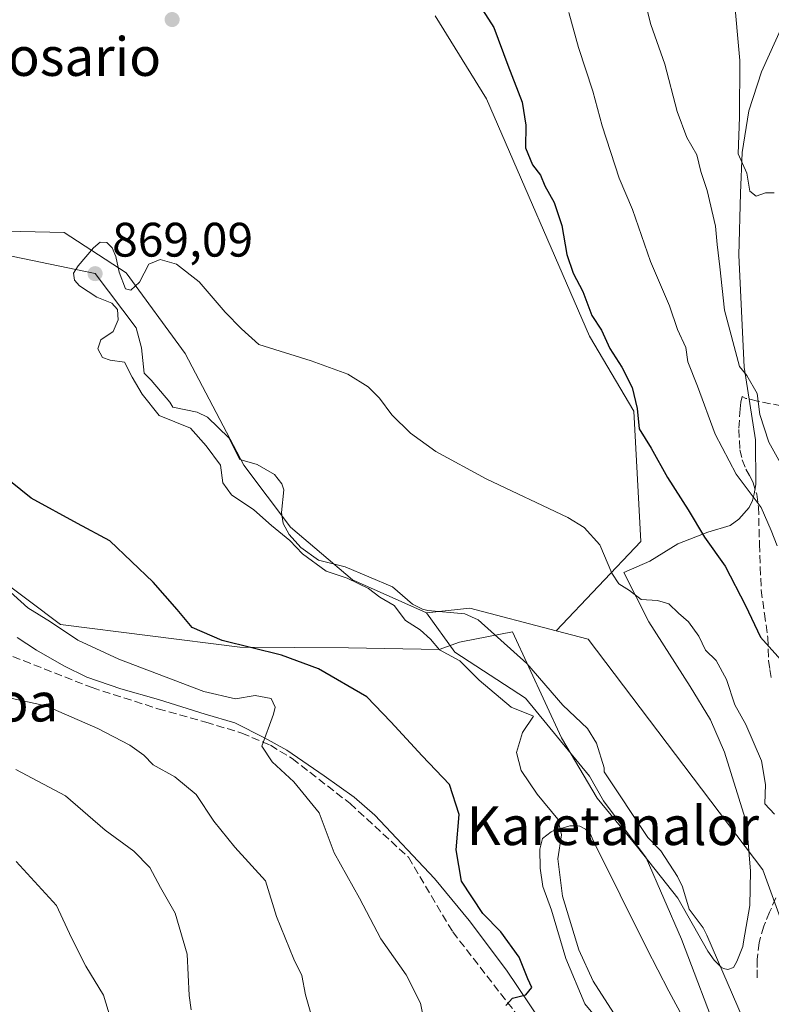
# Model space of a CAD drawing. Units: metres. Extents: x 634376 to 637825, y 4748252 to 4750633.
# Drawn here: x 636047 to 636203, y 4750216 to 4750420 of the extents above; entities that cross this region are included whole.
import ezdxf
from ezdxf.enums import TextEntityAlignment as Align

# ---------------------------------------------------------------- set-up
doc = ezdxf.new("R2010")
doc.units = ezdxf.units.M
doc.header["$MEASUREMENT"] = 0
doc.linetypes.add('DGN Style 3', pattern=[2.307223458686699, 1.648016756204785, -0.6592067024819142])
for name, color, linetype, lineweight in [('Arbolado forestal CxS', 92, 'Continuous', 0), ('Corriente natural lineal', 142, 'Continuous', 13), ('Curva de nivel maestra', 30, 'Continuous', 30), ('Curva de nivel normal', 30, 'Continuous', 0), ('Espacio natural protegido', 121, 'Continuous', 13), ('Espacio natural protegido CxS', 121, 'Continuous', 0), ('Matorral CxS', 135, 'Continuous', 0), ('Pastizal CxS', 92, 'Continuous', 0), ('Prado CxS', 92, 'Continuous', 0), ('Punto de cota en terreno', 7, 'Continuous', 0), ('Roquedo CxS', 135, 'Continuous', 0), ('Rótulo de punto de cota en terreno', 7, 'Continuous', 0), ('Senda', 7, 'DGN Style 3', 0), ('Texto cartográfico', 7, 'Continuous', 0)]:
    doc.layers.add(name, color=color, linetype=linetype, lineweight=lineweight)
doc.styles.add('Style-Arial', font='txt')

# ---------------------------------------------------------------- blocks, each defined once
blk = doc.blocks.new('*U13')
at = {"layer": 'Espacio natural protegido CxS', "color": 121, "linetype": 'Continuous', "lineweight": 0, "flags": 128}
for points in [[(636184.9652999992, 4750212.3936), (636181.6573999998, 4750218.540699999), (636177.1496000009, 4750227.326700001), (636166.1311999996, 4750249.550799999), (636165.3311999993, 4750251.3108), (636164.4252000013, 4750252.052800001), (636163.2681999999, 4750252.6628), (636161.9942999996, 4750252.7629), (636161.231300001, 4750252.745900001), (636159.8411999998, 4750252.335899998), (636158.448200001, 4750252.052899999), (636157.3142000004, 4750251.5209), (636155.5642000001, 4750250.089000001), (636154.9731999991, 4750247.919000001), (636155.0551000006, 4750243.987000001), (636155.6429999998, 4750240.193), (636157.3989000006, 4750235.282000001), (636160.4036000001, 4750225.322000001), (636164.288399999, 4750215.888900001), (636168.984299999, 4750210.2789)], [(636155.0744000004, 4750212.5211), (636148.1176000006, 4750222.905099999), (636140.4008999995, 4750233.145199999), (636133.2241000007, 4750241.875299999), (636120.8695000003, 4750254.935499999), (636116.5956000002, 4750258.651499999), (636110.3986999994, 4750263.087599999), (636102.6568000002, 4750268.379700001), (636098.0249000001, 4750270.9458), (636091.9200000007, 4750274.039799999), (636085.7910999994, 4750275.8229), (636076.1122000008, 4750278.856100001), (636068.3073000005, 4750281.101200001), (636061.2633000001, 4750283.489299999), (636056.4983999997, 4750285.8723), (636050.8445000004, 4750289.1054), (636046.847599999, 4750291.684499999)], [(636035.4079999989, 4750309.713599999), (636055.8205999996, 4750294.412300001), (636092.9273999997, 4750289.743799998), (636115.4422999999, 4750289.586499999), (636134.1451999992, 4750289.221200001), (636138.3961999993, 4750290.763099999), (636139.0472000008, 4750290.891100002), (636149.3322000009, 4750292.917900001), (636159.4527, 4750270.979900001), (636166.8354000007, 4750258.447799998), (636175.1860999994, 4750248.3477), (636183.5467999993, 4750237.739600002), (636189.7516000004, 4750226.8325), (636191.0625000002, 4750224.957500001), (636192.4925000007, 4750223.464500001), (636193.0064999999, 4750223.2225), (636193.9015000003, 4750222.987500001), (636195.0375000006, 4750223.392400002), (636195.7735000009, 4750224.676400002), (636196.9815999991, 4750227.747400001), (636197.1495999991, 4750228.717399999), (636198.456699999, 4750236.2794), (636198.5629000011, 4750243.3873), (636198.0420000004, 4750250.101299999), (636197.4460999996, 4750254.2753), (636193.2175000011, 4750268.0154), (636190.2805999991, 4750274.678400001), (636186.0668000005, 4750281.5674), (636177.521099999, 4750294.9625), (636172.350400001, 4750305.1316), (636177.7684000016, 4750307.5295), (636183.5445000009, 4750311.077400001), (636189.726500001, 4750313.4923), (636194.4035000006, 4750314.860200002), (636196.1564999993, 4750316.166200002), (636198.2675999991, 4750318.622199999), (636199.0015999996, 4750320.033100001), (636199.3536000003, 4750321.436100001), (636199.6957000009, 4750323.346100001), (636199.6299000009, 4750332.607100002), (636197.281199999, 4750347.657099999), (636196.1616999997, 4750370.8521), (636196.5310000004, 4750383.675000001), (636196.8641999996, 4750392.057), (636198.2103999997, 4750400.713), (636200.8406000005, 4750408.7619), (636205.0948000011, 4750418.241800001)]]:
    blk.add_lwpolyline(points, dxfattribs=at)
blk = doc.blocks.new('5PATER')
at = {"layer": 'Roquedo CxS', "linetype": 'Continuous', "lineweight": 0}
h = blk.add_hatch(color=51, dxfattribs=at)
edge = h.paths.add_edge_path()
edge.add_ellipse((0, 0), major_axis=(-0.1095731443231308, -0.1110710700762829), ratio=0.9994222409660322, start_angle=0, end_angle=360)

msp = doc.modelspace()

# ---------------------------------------------------------------- linework, layer by layer
at = {"layer": 'Arbolado forestal CxS', "color": 92, "linetype": 'Continuous', "lineweight": 0, "extrusion": (-0.002626655327245061, 0.01956478563721391, 0.9998051409373537), "elevation": 92135.92013708926, "flags": 128}
msp.add_lwpolyline([(-1262577.676671908, -4622487.558703333), (-1262560.608983554, -4622494.595064142), (-1262551.561002608, -4622494.833155544)], dxfattribs=at)
at = {"layer": 'Arbolado forestal CxS', "color": 92, "linetype": 'Continuous', "lineweight": 0}
for points in [[(636131.5223000003, 4750296.820900001, 868.4486000000034), (636137.3960999995, 4750288.6887, 869.0258000000031), (636152.0635000002, 4750279.1545, 868.3043000000034), (636165.2641000003, 4750263.020300001, 866.9927000000026), (636168.1974999999, 4750257.886700001, 866.8763000000035), (636176.9977000002, 4750246.1527, 866.5322000000016), (636184.3311000001, 4750229.2851, 866.4559000000008), (636192.3976999996, 4750208.017300001, 865.7021999999997), (636193.1306999996, 4750188.9497, 865.7771999999969), (636193.1300999997, 4750171.349099999, 865.3683000000019), (636190.9294999996, 4750151.5483, 864.9431000000042), (636190.9291000003, 4750128.080499999, 865.3349000000018), (636184.0904999999, 4750115.074899999, 866.2099000000018), (636164.7577000001, 4750133.132099999, 873.3938999999956), (636153.1567000002, 4750134.422499999, 879.7121000000043), (636138.9779000003, 4750108.6271, 888.8239999999934), (636118.8887, 4750109.878500001, 891.0990000000021), (636093.8661000002, 4750137.002900001, 896.6116000000038), (636064.2209000001, 4750148.611300001, 901.8377999999939), (636051.5481000004, 4750134.663100001, 906.1263999999937), (636051.3315000003, 4750134.424900001, 906.1655000000028), (636053.1221000003, 4750116.503500001, 905.2632000000013)], [(636192.3976999996, 4750208.017300001, 865.7021999999997), (636184.3311000001, 4750229.2851, 866.4559000000008), (636176.9977000002, 4750246.1527, 866.5322000000016), (636168.1974999999, 4750257.886700001, 866.8763000000035), (636165.2641000003, 4750263.020300001, 866.9927000000026), (636152.0635000002, 4750279.1545, 868.3043000000034), (636137.3960999995, 4750288.6887, 869.0258000000031), (636131.5223000003, 4750296.820900001, 868.4486000000034), (636140.5214999998, 4750297.788899999, 868.4532999999938), (636158.3734999998, 4750293.0875, 868.5921999999991), (636165.0116999998, 4750291.339500001, 868.5638000000035), (636201.0998999998, 4750243.6171, 868.0387999999948), (636209.8722999999, 4750219.5441, 867.8834999999963)], [(636158.3734999998, 4750293.0875, 868.5921999999991), (636165.0116999998, 4750291.339500001, 868.5638000000035), (636201.0998999998, 4750243.6171, 868.0387999999948), (636209.8722999999, 4750219.5441, 867.8834999999963), (636204.7154999999, 4750189.880700001, 865.1103000000004), (636213.7364999996, 4750140.869899999, 866.2265000000043), (636205.4385000002, 4750103.258500001, 863.1279000000068), (636205.3586999997, 4750072.947899999, 862.9700000000012), (636211.7581000002, 4750040.9451, 863.125), (636202.1558999997, 4749997.741900001, 861.5840000000027), (636216.5573000005, 4749965.7379, 867.2633999999963), (636240.5595000006, 4749964.1373, 881.1346000000049), (636246.9612999996, 4749989.739700001, 882.6297000000051), (636264.5647, 4750042.5439, 890.9878999999928), (636266.1655000001, 4750079.3475, 893.8742000000057), (636266.1653000005, 4750106.1501, 893.0426000000008)]]:
    msp.add_polyline3d(points, dxfattribs=at)
at = {"layer": 'Corriente natural lineal', "color": 142, "linetype": 'Continuous', "lineweight": 13}
msp.add_polyline3d([(636040.3332000002, 4750371.734099999, 870.5225000000064), (636063, 4750367, 869.6364999999934), (636071.4634999996, 4750355.794500001, 869.2658999999985), (636072.5690000001, 4750351.6512, 869.2035000000034), (636073.1714000005, 4750346.383099999, 869.3733999999969), (636074.6001000004, 4750344.9901, 869.494200000001), (636078.4401000004, 4750340.4001, 869.5224000000018), (636079.0791999997, 4750339.4034, 869.5187000000006), (636084.0832000002, 4750338.355900001, 869.1552999999985), (636086.2205999997, 4750337.296, 869.1149000000006), (636090.6760999998, 4750333.0043, 869.122000000003), (636092.9513999998, 4750328.543400001, 869.0390999999945), (636096.5455, 4750327.4827, 869.0666999999958), (636100.1018000003, 4750325.420800001, 869.0801999999967), (636101.5959999999, 4750323.517300001, 869.0478000000004), (636102.0140000005, 4750322.265000001, 869.0201999999991), (636101.54, 4750317.611, 868.960699999996), (636101.8701, 4750315.270199999, 868.8901999999945), (636103.1349, 4750313.022800001, 868.6462000000029), (636105.5876000002, 4750310.334600001, 869.2982000000047), (636109.2368999999, 4750307.731899999, 869.1943999999932), (636114.6990999999, 4750306.308, 868.6589999999997), (636124.5388000002, 4750302.186100001, 868.5049), (636128.6330000004, 4750298.636299999, 868.4498000000023), (636130.7065000003, 4750297.564999999, 868.3723999999929), (636131.801, 4750297.2707, 868.3791000000057), (636139.4890999999, 4750296.5836, 868.3537000000069), (636142.2194999997, 4750295.3782, 868.2173999999941), (636152.3280999997, 4750286.320900001, 867.3583000000071), (636159.7597000003, 4750277.738, 867.1290000000008), (636164.8798000002, 4750272.915100001, 866.9576999999991), (636166.7249999996, 4750269.8704, 866.9097000000038), (636168.2978999997, 4750264.763499999, 866.7544000000053), (636168.3295, 4750263.9342, 866.7292000000016), (636177.3602999998, 4750250.342499999, 866.3417000000045), (636180.0329999998, 4750247.578400001, 866.2951999999933), (636183.4647000004, 4750242.261700001, 866.0671000000002), (636184.4952999996, 4750240.130899999, 866.1214000000037), (636185.8722000001, 4750235.486199999, 866.0473000000056), (636188.8088999996, 4750231.6338, 865.8126999999951), (636189.5716000004, 4750230.1512, 865.8564999999944), (636198.1501000002, 4750210.200099999, 865.0307999999932)], dxfattribs=at)
at = {"layer": 'Curva de nivel maestra', "color": 30, "linetype": 'Continuous', "lineweight": 30, "elevation": 875, "flags": 128}
for points in [[(636143.1699999999, 4750421.600099999), (636145.4800000006, 4750417.920100001), (636148.3700000001, 4750410.140100001), (636151.3700000001, 4750402.470100001), (636152.1100000005, 4750397.7601), (636152.0599999997, 4750393.030099999), (636153.5, 4750389.520099999), (636155.1699999999, 4750387.390100001), (636156.0599999997, 4750385.1501), (636157.9299999997, 4750381.690099999), (636159.54, 4750376.960100001), (636160.5700000003, 4750370.950099999), (636161.8600000005, 4750367.100099999), (636163.9199999999, 4750363.340100001), (636165.7699999996, 4750358.360099999), (636167.7800000003, 4750355.3201), (636169.4900000002, 4750351.530099999), (636171.9299999997, 4750347.6601), (636174.0899999999, 4750343.440099999), (636175.1299999999, 4750339.130100001), (636175.5199999996, 4750334.890100001), (636178.0499999998, 4750330.880100001), (636181.4299999997, 4750324.800100001), (636185.6799999997, 4750318.120100001), (636189.04, 4750312.4801), (636193.3399999999, 4750306.440099999), (636197.5499999998, 4750298.3201), (636200.6699999999, 4750291.780099999), (636206.0300000003, 4750285.800100001)], [(636147.9900000002, 4750215.5801), (636149.3200000003, 4750217.090100001), (636152.1200000001, 4750217.7601), (636153.3200000003, 4750219.280099999), (636152.5499999998, 4750221.0601), (636150.7000000002, 4750225.5801), (636146.9500000002, 4750230.780099999), (636143.2000000002, 4750234.5801), (636138.7699999996, 4750241.280099999), (636137.7199999997, 4750247.790100001), (636138.29, 4750255.090100001), (636136.2999999998, 4750261.3101), (636130.6900000004, 4750267.2401), (636124.1900000004, 4750274.290100001), (636119.2100000001, 4750279.440099999), (636109.2199999997, 4750285.200099999), (636101.5899999999, 4750288.030099999), (636089.2599999999, 4750291.120100001), (636083.0999999996, 4750293.7501), (636080, 4750297.520099999), (636075.0199999996, 4750303.1501), (636066.0599999997, 4750311.6801), (636059.3799999999, 4750315.280099999), (636049.7999999998, 4750320.5701), (636042.9199999999, 4750326.020099999)]]:
    msp.add_lwpolyline(points, dxfattribs=at)
at = {"layer": 'Curva de nivel normal', "color": 30, "linetype": 'Continuous', "lineweight": 0, "flags": 128}
for points, elevation in [([(636203.4699999997, 4750383.75), (636201.6500000004, 4750383.710000001), (636199.7300000006, 4750383.029999999), (636198.4199999999, 4750384.08), (636197.79, 4750387.810000001), (636196, 4750391.77), (636196.2699999996, 4750399.369999999), (636196.3499999996, 4750411.119999999), (636195.1500000004, 4750424.92), (636193.6399999997, 4750430.41), (636192.4900000002, 4750439.02), (636191.2800000003, 4750446.25), (636191.1500000004, 4750461.42), (636192.8700000001, 4750472.42), (636195.9500000002, 4750483.75), (636197.2100000001, 4750489.779999999), (636199.8099999997, 4750495.199999999), (636203.2699999996, 4750499.449999999)], 890), ([(636206.5199999996, 4750324.680000001), (636202.3700000001, 4750332.15), (636200.4800000006, 4750337.83), (636199.9400000004, 4750342.220000001), (636197.8399999999, 4750345.960000001), (636196.2800000003, 4750347.82), (636193.2300000006, 4750359.42), (636192.25, 4750368.390000001), (636191.6699999999, 4750373), (636191.3399999999, 4750376.82), (636189.5999999996, 4750384.199999999), (636188.3200000003, 4750388.130000001), (636187.5, 4750391.600000001), (636185.4100000003, 4750395.180000001), (636183.4299999997, 4750400.539999999), (636180.8899999997, 4750410.33), (636177.9800000006, 4750418.59), (636176.4400000004, 4750424.550000001)], 885), ([(636161.0099999999, 4750421.01), (636162.9800000006, 4750413.800000001), (636165.9800000006, 4750404.74), (636167.8700000001, 4750397.600000001), (636171.3899999997, 4750386.75), (636174.1699999999, 4750380.26), (636177.8700000001, 4750369.49), (636181.8200000003, 4750360.359999999), (636183.4900000002, 4750355.430000001), (636185.1900000004, 4750351.710000001), (636185.6399999997, 4750348.75), (636187.6399999997, 4750343.74), (636191.2699999996, 4750333.789999999), (636195.6200000001, 4750325.49), (636200.7800000003, 4750318.600000001), (636202.8600000005, 4750313.880000001), (636204.0700000003, 4750310.689999999)], 880), ([(636170.2199999997, 4750214.050000001), (636166.04, 4750220.609999999), (636163.0800000001, 4750227.050000001), (636159.7199999997, 4750238.199999999), (636158.7199999997, 4750245.890000001), (636159.5099999999, 4750250.880000001), (636158.75, 4750254.109999999), (636154.4299999997, 4750259.279999999), (636151.1699999999, 4750264.189999999), (636150.1600000003, 4750267.939999999), (636151.4100000003, 4750272.029999999), (636153.7100000001, 4750275.42), (636149.0700000003, 4750277.289999999), (636142.4199999999, 4750282.850000001), (636138.4600000001, 4750286.890000001), (636134.2400000002, 4750289.180000001), (636132.4100000003, 4750291.380000001), (636130.2400000002, 4750293.300000001), (636127.2400000002, 4750295.210000001), (636124.8600000005, 4750298.359999999), (636121.9000000004, 4750300.039999999), (636119.5599999997, 4750301.880000001), (636115.1200000001, 4750304.01), (636110.8200000003, 4750305.449999999), (636105.9199999999, 4750309.01), (636103.2599999999, 4750311.779999999), (636099.4600000001, 4750314.9), (636095.8099999997, 4750318.119999999), (636091.1900000004, 4750321.199999999), (636089.4299999997, 4750323.75), (636088.9299999997, 4750327.4), (636085.9600000001, 4750331.34), (636082.7199999997, 4750335), (636076.2599999999, 4750337.66), (636072.7199999997, 4750342.029999999), (636070.6500000004, 4750345.59), (636069.1100000005, 4750348.680000001), (636066.1299999999, 4750349.119999999), (636064.5199999996, 4750349.680000001), (636063.5599999997, 4750351.42), (636064.1900000004, 4750353.32), (636066.75, 4750355.029999999), (636067.7800000003, 4750357.42), (636067.6200000001, 4750359.59), (636066.4500000002, 4750360.91), (636063.3600000005, 4750362.119999999), (636059.7699999996, 4750364.460000001), (636058.7300000006, 4750365.630000001), (636058.54, 4750367.08), (636059.4699999997, 4750368.640000001), (636062.6399999997, 4750372.350000001), (636064.0599999997, 4750373.529999999), (636065.4100000003, 4750373.470000001), (636066.5499999998, 4750372.33), (636067.2599999999, 4750370.57), (636067.9500000002, 4750367.289999999), (636069.3200000003, 4750363.859999999), (636070.4000000004, 4750363.560000001), (636072.2100000001, 4750365.24), (636074.0999999996, 4750368.960000001), (636076.4600000001, 4750369.9), (636079.8700000001, 4750368.980000001), (636084.5599999997, 4750365.34), (636089.8899999997, 4750359.050000001), (636093.2699999996, 4750355.58), (636096.8799999999, 4750352.369999999), (636107.7000000002, 4750348.949999999), (636115.25, 4750346.199999999), (636119.5199999996, 4750343.58), (636121.8600000005, 4750341.25), (636124.3499999996, 4750337.789999999), (636128.2100000001, 4750333.980000001), (636133.4699999997, 4750330.220000001), (636143.8700000001, 4750324.529999999), (636160.7699999996, 4750316.51), (636164.1900000004, 4750314.460000001), (636167.4299999997, 4750310.869999999), (636169.9000000004, 4750305), (636171.3399999999, 4750302.82), (636173.5499999998, 4750301.42), (636175.9800000006, 4750299.58), (636179.3200000003, 4750299.34), (636181.6500000004, 4750298.689999999), (636183.6500000004, 4750296.76), (636185.7300000006, 4750294.960000001), (636187.8799999999, 4750291.960000001), (636189.2999999998, 4750289.08), (636191.4800000006, 4750286.92), (636193.6100000005, 4750283.050000001), (636195.3300000001, 4750277.76), (636197.6100000005, 4750273.710000001), (636200.8200000003, 4750266.210000001), (636201.6799999997, 4750261.279999999), (636201.54, 4750257.27), (636203.5499999998, 4750255.180000001)], 870), ([(636131.5999999996, 4750209.58), (636130.2999999998, 4750216.050000001), (636127.3799999999, 4750221.9), (636122.1200000001, 4750229.390000001), (636117.7100000001, 4750237.74), (636112.4600000001, 4750247.130000001), (636109.3200000003, 4750255.42), (636104.0800000001, 4750261.850000001), (636099.6100000005, 4750265.970000001), (636097.4699999997, 4750269.24), (636099.9199999999, 4750275.82), (636100.25, 4750277.33), (636099.4299999997, 4750279.07), (636096.1100000005, 4750279.74), (636092.0099999999, 4750279.039999999), (636085.5099999999, 4750280.51), (636067.8899999997, 4750287.230000001), (636059.4400000004, 4750291.180000001), (636053.79, 4750294.930000001), (636049.0499999998, 4750297.859999999), (636043.2400000002, 4750303.060000001)], 880), ([(636107.7599999999, 4750213.42), (636106.4900000002, 4750217.800000001), (636105.79, 4750221.76), (636104.1200000001, 4750225.17), (636100.5499999998, 4750234.01), (636098.2599999999, 4750241.369999999), (636091.9299999997, 4750248.359999999), (636087.5800000001, 4750253.689999999), (636083.8799999999, 4750259.24), (636079.4900000002, 4750262.850000001), (636075.0300000003, 4750265.350000001), (636073.1100000005, 4750267.350000001), (636070.1500000004, 4750269.460000001), (636063.54, 4750272.9), (636052.8200000003, 4750277.59), (636042.9600000001, 4750279.74)], 885), ([(636082.8899999997, 4750214.66), (636082.4900000002, 4750217.600000001), (636082.0700000003, 4750226.180000001), (636079.5800000001, 4750234.680000001), (636076.5499999998, 4750239.980000001), (636074.3399999999, 4750244.130000001), (636071.0099999999, 4750247.51), (636065.0700000003, 4750251.859999999), (636056.8499999996, 4750258.949999999), (636046.6100000005, 4750264.380000001)], 890), ([(636046.6799999997, 4750245.350000001), (636055, 4750236.279999999), (636058.1500000004, 4750229.59), (636061.0700000003, 4750223.699999999), (636064.7400000002, 4750217.680000001), (636067.4000000004, 4750208.850000001)], 895)]:
    msp.add_lwpolyline(points, dxfattribs=dict(at, elevation=elevation))
at = {"layer": 'Espacio natural protegido', "color": 121, "linetype": 'Continuous', "lineweight": 13, "flags": 128}
for points in [[(636035.4080000018, 4750309.713599999), (636055.8206000002, 4750294.412300002), (636092.9274000003, 4750289.743799999), (636115.4423000005, 4750289.586499998), (636134.145200002, 4750289.221200001), (636138.3962000022, 4750290.763099999), (636139.0472000013, 4750290.891100002), (636149.3322000015, 4750292.917900002), (636159.4527000006, 4750270.979900001), (636166.8354000013, 4750258.447799998), (636175.1860999999, 4750248.347699998), (636183.5467999999, 4750237.739600004), (636189.7516000011, 4750226.832500001), (636191.0625000009, 4750224.957500001), (636192.4925000013, 4750223.4645), (636193.0065000005, 4750223.222500001), (636193.9015000009, 4750222.9875), (636195.037500001, 4750223.392400002), (636195.7735000014, 4750224.676400002), (636196.9815999996, 4750227.747400001), (636197.149600002, 4750228.717399998), (636198.4567000018, 4750236.279400002), (636198.5629000016, 4750243.387300001), (636198.0420000008, 4750250.1013), (636197.4461000023, 4750254.275300001), (636193.2175000017, 4750268.0154), (636190.2806000019, 4750274.678400001), (636186.0668000011, 4750281.567400001), (636177.5210999995, 4750294.962500001), (636172.3504000015, 4750305.131599999), (636177.768400002, 4750307.529500001), (636183.5445000015, 4750311.077400002), (636189.7265000015, 4750313.492300001), (636194.4035000012, 4750314.860200004), (636196.1564999999, 4750316.166200003), (636198.2676000019, 4750318.6222), (636199.0016000002, 4750320.033100001), (636199.3536000008, 4750321.436100002), (636199.6957000014, 4750323.346100002), (636199.6299000015, 4750332.607100002), (636197.2812000018, 4750347.657099998), (636196.1617000003, 4750370.852100001), (636196.5310000011, 4750383.675000002), (636196.8642000002, 4750392.057000001), (636198.2104000003, 4750400.713000001), (636200.8406000009, 4750408.761899999), (636205.0948000017, 4750418.2418)], [(636035.4080000018, 4750309.713599999), (636055.8206000002, 4750294.412300002), (636092.9274000003, 4750289.743799999), (636115.4423000005, 4750289.586499998), (636134.145200002, 4750289.221200001), (636138.3962000022, 4750290.763099999), (636139.0472000013, 4750290.891100002), (636149.3322000015, 4750292.917900002), (636159.4527000006, 4750270.979900001), (636166.8354000013, 4750258.447799998), (636175.1860999999, 4750248.347699998), (636183.5467999999, 4750237.739600004), (636189.7516000011, 4750226.832500001), (636191.0625000009, 4750224.957500001), (636192.4925000013, 4750223.4645), (636193.0065000005, 4750223.222500001), (636193.9015000009, 4750222.9875), (636195.037500001, 4750223.392400002), (636195.7735000014, 4750224.676400002), (636196.9815999996, 4750227.747400001), (636197.149600002, 4750228.717399998), (636198.4567000018, 4750236.279400002), (636198.5629000016, 4750243.387300001), (636198.0420000008, 4750250.1013), (636197.4461000023, 4750254.275300001), (636193.2175000017, 4750268.0154), (636190.2806000019, 4750274.678400001), (636186.0668000011, 4750281.567400001), (636177.5210999995, 4750294.962500001), (636172.3504000015, 4750305.131599999), (636177.768400002, 4750307.529500001), (636183.5445000015, 4750311.077400002), (636189.7265000015, 4750313.492300001), (636194.4035000012, 4750314.860200004), (636196.1564999999, 4750316.166200003), (636198.2676000019, 4750318.6222), (636199.0016000002, 4750320.033100001), (636199.3536000008, 4750321.436100002), (636199.6957000014, 4750323.346100002), (636199.6299000015, 4750332.607100002), (636197.2812000018, 4750347.657099998), (636196.1617000003, 4750370.852100001), (636196.5310000011, 4750383.675000002), (636196.8642000002, 4750392.057000001), (636198.2104000003, 4750400.713000001), (636200.8406000009, 4750408.761899999), (636205.0948000017, 4750418.2418)], [(636155.074400001, 4750212.521100001), (636148.1176000012, 4750222.9051), (636140.4009000001, 4750233.145199998), (636133.2241000013, 4750241.875299998), (636120.8695000008, 4750254.935500001), (636116.5956000009, 4750258.651500001), (636110.3987, 4750263.0876), (636102.6568000009, 4750268.379700001), (636098.0249000007, 4750270.9458), (636091.9200000013, 4750274.039799998), (636085.7911, 4750275.822900001), (636076.1122000014, 4750278.856100002), (636068.307300001, 4750281.101200001), (636061.2633000007, 4750283.4893), (636056.4984000003, 4750285.872300001), (636050.8445000009, 4750289.105400001), (636046.8476000018, 4750291.6845)], [(636155.074400001, 4750212.521100001), (636148.1176000012, 4750222.9051), (636140.4009000001, 4750233.145199998), (636133.2241000013, 4750241.875299998), (636120.8695000008, 4750254.935500001), (636116.5956000009, 4750258.651500001), (636110.3987, 4750263.0876), (636102.6568000009, 4750268.379700001), (636098.0249000007, 4750270.9458), (636091.9200000013, 4750274.039799998), (636085.7911, 4750275.822900001), (636076.1122000014, 4750278.856100002), (636068.307300001, 4750281.101200001), (636061.2633000007, 4750283.4893), (636056.4984000003, 4750285.872300001), (636050.8445000009, 4750289.105400001), (636046.8476000018, 4750291.6845)], [(636184.965300002, 4750212.393600001), (636181.6574000004, 4750218.540699998), (636177.1496000015, 4750227.326700003), (636166.1312000002, 4750249.5508), (636165.3311999999, 4750251.310800001), (636164.4252000019, 4750252.052800001), (636163.2682000005, 4750252.662800001), (636161.9943000025, 4750252.762900001), (636161.2313000015, 4750252.745900001), (636159.8412000004, 4750252.335899998), (636158.4482000014, 4750252.0529), (636157.3142000008, 4750251.5209), (636155.5642000008, 4750250.089000001), (636154.973200002, 4750247.919000001), (636155.0551000012, 4750243.987000002), (636155.6430000004, 4750240.193000001), (636157.3989000013, 4750235.282000002), (636160.4036000007, 4750225.322000002), (636164.2884000017, 4750215.888900002), (636168.9842999995, 4750210.278900002)], [(636184.965300002, 4750212.393600001), (636181.6574000004, 4750218.540699998), (636177.1496000015, 4750227.326700003), (636166.1312000002, 4750249.5508), (636165.3311999999, 4750251.310800001), (636164.4252000019, 4750252.052800001), (636163.2682000005, 4750252.662800001), (636161.9943000025, 4750252.762900001), (636161.2313000015, 4750252.745900001), (636159.8412000004, 4750252.335899998), (636158.4482000014, 4750252.0529), (636157.3142000008, 4750251.5209), (636155.5642000008, 4750250.089000001), (636154.973200002, 4750247.919000001), (636155.0551000012, 4750243.987000002), (636155.6430000004, 4750240.193000001), (636157.3989000013, 4750235.282000002), (636160.4036000007, 4750225.322000002), (636164.2884000017, 4750215.888900002), (636168.9842999995, 4750210.278900002)]]:
    msp.add_lwpolyline(points, dxfattribs=at)
at = {"layer": 'Matorral CxS', "color": 135, "linetype": 'Continuous', "lineweight": 0}
for points in [[(636209.8722999999, 4750219.5441, 867.8834999999963), (636201.0998999998, 4750243.6171, 868.0387999999948), (636165.0116999998, 4750291.339500001, 868.5638000000035), (636158.3734999998, 4750293.0875, 868.5921999999991), (636175.8957000002, 4750311.5419, 870.842300000004), (636174.4493000006, 4750338.5229, 874.5054999999993), (636165.2591000004, 4750354.091700001, 874.3904999999941), (636143.9961000001, 4750403.163899999, 873.8450000000012), (636133.3642999995, 4750420.337900001, 873.9916999999988)], [(636133.3642999995, 4750420.337900001, 873.9916999999988), (636143.9961000001, 4750403.163899999, 873.8450000000012), (636165.2591000004, 4750354.091700001, 874.3904999999941), (636174.4493000006, 4750338.5229, 874.5054999999993), (636175.8957000002, 4750311.5419, 870.842300000004), (636158.3734999998, 4750293.0875, 868.5921999999991)], [(636158.3734999998, 4750293.0875, 868.5921999999991), (636165.0116999998, 4750291.339500001, 868.5638000000035), (636201.0998999998, 4750243.6171, 868.0387999999948), (636209.8722999999, 4750219.5441, 867.8834999999963), (636204.7154999999, 4750189.880700001, 865.1103000000004), (636213.7364999996, 4750140.869899999, 866.2265000000043), (636205.4385000002, 4750103.258500001, 863.1279000000068), (636205.3586999997, 4750072.947899999, 862.9700000000012), (636211.7581000002, 4750040.9451, 863.125), (636202.1558999997, 4749997.741900001, 861.5840000000027), (636216.5573000005, 4749965.7379, 867.2633999999963), (636240.5595000006, 4749964.1373, 881.1346000000049), (636246.9612999996, 4749989.739700001, 882.6297000000051), (636264.5647, 4750042.5439, 890.9878999999928), (636266.1655000001, 4750079.3475, 893.8742000000057), (636266.1653000005, 4750106.1501, 893.0426000000008)]]:
    msp.add_polyline3d(points, dxfattribs=at)
at = {"layer": 'Pastizal CxS', "color": 92, "linetype": 'Continuous', "lineweight": 0}
for points in [[(636131.5223000003, 4750296.820900001, 868.4486000000034), (636116.2399000004, 4750303.6677, 868.7397000000057), (636103.4112999998, 4750314.5725, 868.7293999999965), (636093.7896999996, 4750327.401699999, 869.0286999999954), (636081.6025, 4750350.493899999, 869.6380000000064), (636069.4153000005, 4750367.171700001, 869.8108000000066), (636056.5862999996, 4750375.510700001, 870.3405000000058), (636029.6451000003, 4750376.152899999, 870.816300000006), (636002.0626999997, 4750382.5679, 871.7419999999984), (635993.7238999996, 4750387.6997, 871.4021000000067), (635981.4367000004, 4750380.7553, 875.3178999999947), (635972.0378999999, 4750392.288100001, 874.8892000000051), (635959.4483000003, 4750414.561100001, 874.8503000000056), (635945.8916999997, 4750433.929300001, 875.1696999999986), (635931.3661000002, 4750460.075300001, 875.0479999999952), (635920.4574999996, 4750473.476500001, 877.906799999997), (635893.0888999999, 4750488.301700001, 880.6886999999989), (635878.2644999997, 4750503.126499999, 881.8803000000044), (635869.1420999998, 4750522.512499999, 882.7244999999967)], [(635945.8916999997, 4750433.929300001, 875.1696999999986), (635959.4483000003, 4750414.561100001, 874.8503000000056), (635972.0378999999, 4750392.288100001, 874.8892000000051), (635981.4367000004, 4750380.7553, 875.3178999999947), (635993.7238999996, 4750387.6997, 871.4021000000067), (636002.0626999997, 4750382.5679, 871.7419999999984), (636029.6451000003, 4750376.152899999, 870.816300000006), (636056.5862999996, 4750375.510700001, 870.3405000000058), (636069.4153000005, 4750367.171700001, 869.8108000000066), (636081.6025, 4750350.493899999, 869.6380000000064), (636093.7896999996, 4750327.401699999, 869.0286999999954), (636103.4112999998, 4750314.5725, 868.7293999999965), (636116.2399000004, 4750303.6677, 868.7397000000057), (636131.5223000003, 4750296.820900001, 868.4486000000034), (636137.3960999995, 4750288.6887, 869.0258000000031), (636152.0635000002, 4750279.1545, 868.3043000000034), (636165.2641000003, 4750263.020300001, 866.9927000000026), (636168.1974999999, 4750257.886700001, 866.8763000000035), (636176.9977000002, 4750246.1527, 866.5322000000016), (636184.3311000001, 4750229.2851, 866.4559000000008), (636192.3976999996, 4750208.017300001, 865.7021999999997)], [(636131.5223000003, 4750296.820900001, 868.4486000000034), (636137.3960999995, 4750288.6887, 869.0258000000031), (636152.0635000002, 4750279.1545, 868.3043000000034), (636165.2641000003, 4750263.020300001, 866.9927000000026), (636168.1974999999, 4750257.886700001, 866.8763000000035), (636176.9977000002, 4750246.1527, 866.5322000000016), (636184.3311000001, 4750229.2851, 866.4559000000008), (636192.3976999996, 4750208.017300001, 865.7021999999997), (636193.1306999996, 4750188.9497, 865.7771999999969), (636193.1300999997, 4750171.349099999, 865.3683000000019), (636190.9294999996, 4750151.5483, 864.9431000000042), (636190.9291000003, 4750128.080499999, 865.3349000000018), (636184.0904999999, 4750115.074899999, 866.2099000000018), (636164.7577000001, 4750133.132099999, 873.3938999999956), (636153.1567000002, 4750134.422499999, 879.7121000000043), (636138.9779000003, 4750108.6271, 888.8239999999934), (636118.8887, 4750109.878500001, 891.0990000000021), (636093.8661000002, 4750137.002900001, 896.6116000000038), (636064.2209000001, 4750148.611300001, 901.8377999999939), (636051.5481000004, 4750134.663100001, 906.1263999999937), (636051.3315000003, 4750134.424900001, 906.1655000000028), (636053.1221000003, 4750116.503500001, 905.2632000000013)]]:
    msp.add_polyline3d(points, dxfattribs=at)
at = {"layer": 'Prado CxS', "color": 92, "linetype": 'Continuous', "lineweight": 0, "extrusion": (-0.002626655327245061, 0.01956478563721391, 0.9998051409373537), "elevation": 92135.92013708926, "flags": 128}
msp.add_lwpolyline([(-1262577.676671908, -4622487.558703333), (-1262560.608983554, -4622494.595064142), (-1262551.561002608, -4622494.833155544)], dxfattribs=at)
at = {"layer": 'Prado CxS', "color": 92, "linetype": 'Continuous', "lineweight": 0}
for points in [[(636131.5223000003, 4750296.820900001, 868.4486000000034), (636116.2399000004, 4750303.6677, 868.7397000000057), (636103.4112999998, 4750314.5725, 868.7293999999965), (636093.7896999996, 4750327.401699999, 869.0286999999954), (636081.6025, 4750350.493899999, 869.6380000000064), (636069.4153000005, 4750367.171700001, 869.8108000000066), (636056.5862999996, 4750375.510700001, 870.3405000000058), (636029.6451000003, 4750376.152899999, 870.816300000006), (636002.0626999997, 4750382.5679, 871.7419999999984), (635993.7238999996, 4750387.6997, 871.4021000000067), (635981.4367000004, 4750380.7553, 875.3178999999947), (635972.0378999999, 4750392.288100001, 874.8892000000051), (635959.4483000003, 4750414.561100001, 874.8503000000056), (635945.8916999997, 4750433.929300001, 875.1696999999986), (635931.3661000002, 4750460.075300001, 875.0479999999952), (635920.4574999996, 4750473.476500001, 877.906799999997), (635893.0888999999, 4750488.301700001, 880.6886999999989), (635878.2644999997, 4750503.126499999, 881.8803000000044), (635869.1420999998, 4750522.512499999, 882.7244999999967)], [(636133.3642999995, 4750420.337900001, 873.9916999999988), (636143.9961000001, 4750403.163899999, 873.8450000000012), (636165.2591000004, 4750354.091700001, 874.3904999999941), (636174.4493000006, 4750338.5229, 874.5054999999993), (636175.8957000002, 4750311.5419, 870.842300000004), (636158.3734999998, 4750293.0875, 868.5921999999991), (636140.5214999998, 4750297.788899999, 868.4532999999938), (636131.5223000003, 4750296.820900001, 868.4486000000034), (636116.2399000004, 4750303.6677, 868.7397000000057), (636103.4112999998, 4750314.5725, 868.7293999999965), (636093.7896999996, 4750327.401699999, 869.0286999999954), (636081.6025, 4750350.493899999, 869.6380000000064), (636069.4153000005, 4750367.171700001, 869.8108000000066), (636056.5862999996, 4750375.510700001, 870.3405000000058), (636029.6451000003, 4750376.152899999, 870.816300000006), (636002.0626999997, 4750382.5679, 871.7419999999984), (635993.7238999996, 4750387.6997, 871.4021000000067), (635981.4367000004, 4750380.7553, 875.3178999999947), (635972.0378999999, 4750392.288100001, 874.8892000000051), (635959.4483000003, 4750414.561100001, 874.8503000000056), (635945.8916999997, 4750433.929300001, 875.1696999999986)], [(636133.3642999995, 4750420.337900001, 873.9916999999988), (636143.9961000001, 4750403.163899999, 873.8450000000012), (636165.2591000004, 4750354.091700001, 874.3904999999941), (636174.4493000006, 4750338.5229, 874.5054999999993), (636175.8957000002, 4750311.5419, 870.842300000004), (636158.3734999998, 4750293.0875, 868.5921999999991)]]:
    msp.add_polyline3d(points, dxfattribs=at)
at = {"layer": 'Senda', "color": 7, "linetype": 'DGN Style 3', "lineweight": 0}
for points in [[(636204.9501, 4750339.6601, 887.0988000000071), (636200.0201000003, 4750340.590100001, 885.9337999999989), (636197.6300999997, 4750341.200099999, 885.1502000000038), (636196.8601000002, 4750341.5601, 885.0216999999976), (636196.5900999998, 4750340.4101, 884.782800000001), (636196.4200999998, 4750339.0101, 884.4983999999969), (636196.1801000005, 4750334.7501, 883.8218000000053), (636196.3800999997, 4750330.530099999, 883.3309000000008), (636196.8701, 4750328.4901, 883.1656999999979), (636197.6300999997, 4750326.520099999, 883.0733000000038), (636198.3701, 4750325.220100001, 883.1708000000071), (636199.0800999999, 4750323.9001, 883.2678000000016), (636199.8701, 4750321.340100001, 883.3184000000037), (636200.2301000003, 4750318.7401, 883.3074999999953), (636200.4301000005, 4750311.020099999, 881.0124000000069), (636200.5900999998, 4750306.280099999, 880.1349999999949), (636200.8000999996, 4750301.540100001, 878.9980999999971), (636201.4401000004, 4750296.620100001, 877.6349000000046), (636202.1801000005, 4750291.700099999, 876.906799999997), (636202.2200999996, 4750289.300100001, 876.2583000000013), (636202.3101000005, 4750286.9001, 875.6974999999949), (636202.5900999998, 4750285.0701, 875.561799999996), (636202.9101, 4750283.2401, 875.5727000000044)], [(636037.7032000005, 4750293.539999999, 882.0341999999946), (636043.8503000002, 4750288.6095, 882.3929000000062), (636062.3711000001, 4750281.333500001, 883.385500000004), (636075.9972999999, 4750276.967900001, 884.2869999999967), (636085.9190999996, 4750274.1897, 881.2749999999943), (636093.3274999997, 4750271.9407, 880.6132000000072), (636099.2805000005, 4750269.427100001, 880.0837000000029), (636103.7785, 4750266.6491, 879.6904000000068), (636115.7500999998, 4750257.360099999, 878.6839000000037), (636127.8000999996, 4750246.2401, 877.8276999999945), (636136.9836999997, 4750230.797900001, 876.868100000007), (636150.7421000004, 4750213.070900001, 875.3640000000015), (636160.5317000002, 4750194.285300001, 874.371499999994), (636166.3526999997, 4750176.558300001, 874.499299999996), (636167.6754999999, 4750158.0373, 871.8332999999985), (636168.9984999998, 4750140.574899999, 871.1100000000006), (636170.8504999997, 4750130.785300001, 870.4649000000064), (636174.8192999996, 4750121.524900001, 870.3880999999965), (636178.5235000001, 4750108.295700001, 870.0411000000023), (636181.3201000001, 4750098.2601, 873.2146000000067), (636185.6001000004, 4750085.690099999, 872.2641000000004), (636187.7401000002, 4750070.920100001, 870.4517000000051), (636187.7301000003, 4750053.4901, 870.0657999999967), (636189.0900999998, 4750031.360099999, 867.8454000000056)], [(636203.8101000005, 4750237.8301, 868.691300000006), (636202.5401, 4750234.9101, 868.0589000000037), (636201.3101000005, 4750231.950099999, 867.795100000003), (636200.3400999998, 4750228.5601, 868.1742999999988), (636199.9600999998, 4750225.0801, 868.9841000000015), (636199.9600999998, 4750222.9301, 869.5100999999995), (636199.9501, 4750220.780099999, 869.3635000000068)]]:
    msp.add_polyline3d(points, dxfattribs=at)

# ---------------------------------------------------------------- block references
at = {"layer": 'Espacio natural protegido CxS', "color": 121, "linetype": 'Continuous', "lineweight": 0}
msp.add_blockref('*U13', (0, 0), dxfattribs=at)
msp.add_blockref('*U13', (0, 0), dxfattribs=at)
at = {"layer": 'Punto de cota en terreno', "color": 7, "linetype": 'Continuous', "lineweight": 0, "xscale": 10, "yscale": 10, "zscale": 10}
for p in [(636078.9299999997, 4750419.58, 872.3899999999995), (636063, 4750367, 869.0899999999965)]:
    msp.add_blockref('5PATER', p, dxfattribs=at)

# ---------------------------------------------------------------- texts
at = {"layer": 'Rótulo de punto de cota en terreno', "color": 7, "linetype": 'Continuous', "lineweight": 0, "style": 'Style-Arial'}
msp.add_text('869,09', height=7.000000000000002, dxfattribs=at).set_placement((636066.5278000003, 4750370.527799999))
at = {"layer": 'Texto cartográfico', "color": 7, "linetype": 'Continuous', "lineweight": 0, "style": 'Style-Arial'}
for s, p in [('Mandosario', (636046.5876231713, 4750411.920150001)), ('Xubingoa', (636031.2980560974, 4750278.33015)), ('Karetanalor', (636170.110497561, 4750252.76015))]:
    msp.add_text(s, height=8, dxfattribs=at).set_placement(p, align=Align.MIDDLE_CENTER)

doc.saveas('drawing.dxf')
